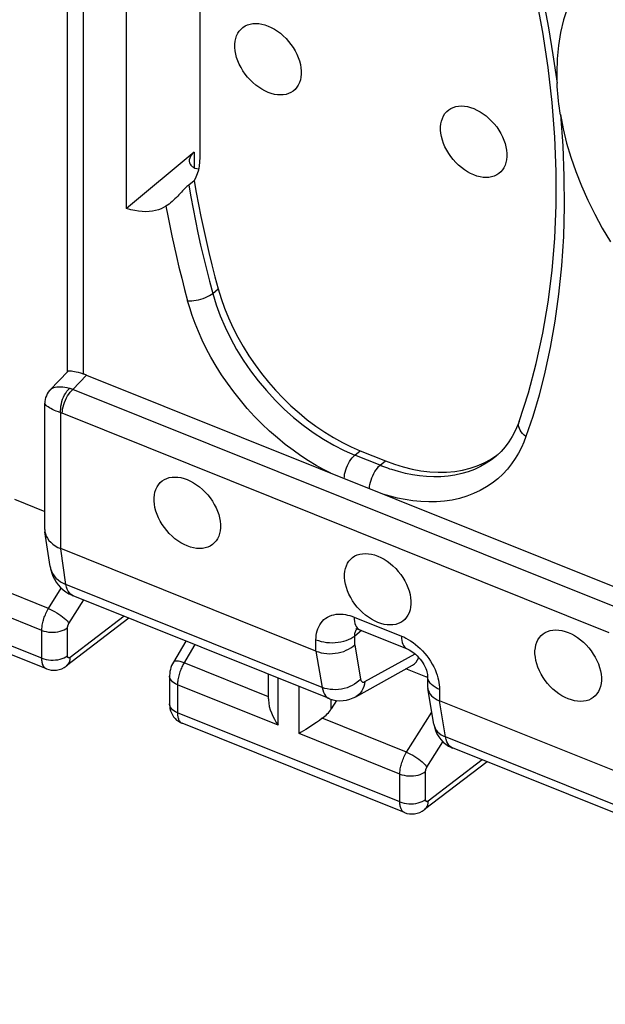
# Model space of a CAD drawing. Units: millimetres. Extents: x 104.7 to 183, y 73.1 to 148.6.
# Drawn here: x 122.9 to 129.2, y 84.3 to 94.9 of the extents above; entities that cross this region are included whole.
import ezdxf

# ---------------------------------------------------------------- set-up
doc = ezdxf.new("R2010")
doc.units = ezdxf.units.MM
doc.header["$LTSCALE"] = 16.335
doc.layers.add('ASSI', color=7, linetype='CONTINUOUS')
doc.layers.add('RACCORDO', color=7, linetype='CONTINUOUS')

msp = doc.modelspace()

# ---------------------------------------------------------------- linework, layer by layer
at = {"layer": 'ASSI', "color": 7, "linetype": 'CONTINUOUS'}
for p, q in [((122.842, 89.775), (123.169, 89.643)), ((123.187, 87.95), (120.795, 88.911)), ((124.073, 88.496), (123.401, 87.982)), ((124.685, 88.25), (124.551, 88.022)), ((124.509, 87.873), (124.509, 87.573)), ((125.572, 87.627), (125.572, 87.894)), ((126.304, 87.611), (126.248, 87.522)), ((127.037, 86.404), (124.645, 87.365)), ((126.002, 87.317), (125.975, 87.299)), ((127.923, 86.95), (127.251, 86.436))]:
    msp.add_line(p, q, dxfattribs=at)
at = {"layer": 'ASSI', "color": 253, "linetype": 'CONTINUOUS'}
for p, q in [((123.136, 88.065), (120.745, 89.026)), ((123.208, 88.601), (122.302, 88.965)), ((123.136, 88.365), (122.053, 88.8)), ((123.208, 88.601), (123.345, 88.819)), ((123.427, 88.439), (123.586, 88.692)), ((124.021, 88.517), (123.442, 88.073)), ((123.136, 88.065), (123.136, 88.365)), ((123.413, 88.092), (123.413, 88.392)), ((124.781, 88.212), (124.66, 88.005)), ((123.187, 87.95), (123.186, 87.951)), ((125.573, 87.651), (124.666, 88.016)), ((125.678, 87.344), (125.678, 87.851)), ((125.678, 87.344), (124.595, 87.779)), ((124.595, 87.779), (124.595, 87.479)), ((125.903, 87.254), (125.903, 87.761)), ((126.248, 87.522), (126.248, 87.624)), ((126.986, 86.519), (124.595, 87.479)), ((127.058, 87.055), (126.152, 87.419)), ((127.058, 87.055), (127.328, 87.485)), ((126.986, 86.819), (125.903, 87.254)), ((127.277, 86.892), (127.449, 87.166)), ((127.871, 86.971), (127.292, 86.527)), ((126.986, 86.519), (126.986, 86.819)), ((127.263, 86.545), (127.263, 86.845)), ((127.037, 86.404), (127.036, 86.404))]:
    msp.add_line(p, q, dxfattribs=at)
at = {"layer": 'ASSI', "color": 7, "linetype": 'CONTINUOUS'}
for points in [[(128.789, 95.063), (128.747, 94.933), (128.715, 94.799), (128.692, 94.659), (128.678, 94.514), (128.673, 94.364)], [(125.569, 94.153), (125.534, 94.169), (125.501, 94.187), (125.468, 94.208), (125.436, 94.232), (125.405, 94.259), (125.376, 94.287), (125.348, 94.318), (125.322, 94.351), (125.299, 94.385), (125.278, 94.42), (125.259, 94.456), (125.244, 94.492), (125.231, 94.529), (125.222, 94.566), (125.215, 94.601), (125.212, 94.636), (125.212, 94.671), (125.215, 94.703), (125.222, 94.734), (125.231, 94.763), (125.244, 94.789), (125.259, 94.813), (125.278, 94.834), (125.299, 94.852), (125.322, 94.868), (125.348, 94.88), (125.376, 94.888), (125.405, 94.893), (125.436, 94.895), (125.468, 94.893), (125.501, 94.888), (125.534, 94.879), (125.569, 94.867)], [(125.569, 94.867), (125.603, 94.852), (125.637, 94.833), (125.669, 94.812), (125.701, 94.789), (125.732, 94.762), (125.762, 94.733), (125.789, 94.702), (125.815, 94.67), (125.839, 94.636), (125.859, 94.601), (125.878, 94.564), (125.894, 94.528), (125.906, 94.492), (125.916, 94.455), (125.922, 94.419), (125.925, 94.384), (125.925, 94.35), (125.922, 94.318), (125.916, 94.287), (125.906, 94.258), (125.894, 94.232), (125.878, 94.208), (125.859, 94.186), (125.839, 94.168), (125.815, 94.153), (125.789, 94.141), (125.762, 94.132), (125.732, 94.127), (125.701, 94.126), (125.669, 94.127), (125.637, 94.132), (125.603, 94.141), (125.569, 94.153)], [(127.78, 93.265), (127.746, 93.281), (127.712, 93.299), (127.68, 93.32), (127.648, 93.344), (127.617, 93.37), (127.587, 93.399), (127.56, 93.43), (127.534, 93.463), (127.511, 93.497), (127.49, 93.532), (127.471, 93.568), (127.456, 93.604), (127.443, 93.641), (127.433, 93.677), (127.427, 93.713), (127.424, 93.748), (127.424, 93.782), (127.427, 93.815), (127.433, 93.845), (127.443, 93.874), (127.456, 93.901), (127.471, 93.925), (127.49, 93.946), (127.511, 93.964), (127.534, 93.979), (127.56, 93.991), (127.587, 94), (127.617, 94.005), (127.648, 94.007), (127.68, 94.005), (127.712, 94), (127.746, 93.991), (127.78, 93.979)], [(127.78, 93.979), (127.815, 93.963), (127.848, 93.945), (127.881, 93.924), (127.913, 93.9), (127.944, 93.874), (127.973, 93.845), (128.001, 93.814), (128.027, 93.781), (128.05, 93.747), (128.071, 93.712), (128.09, 93.676), (128.105, 93.64), (128.118, 93.603), (128.127, 93.567), (128.134, 93.531), (128.137, 93.496), (128.137, 93.462), (128.134, 93.429), (128.127, 93.399), (128.118, 93.37), (128.105, 93.343), (128.09, 93.319), (128.071, 93.298), (128.05, 93.28), (128.027, 93.265), (128.001, 93.253), (127.973, 93.244), (127.944, 93.239), (127.913, 93.237), (127.881, 93.239), (127.848, 93.244), (127.815, 93.253), (127.78, 93.265)], [(124.7, 89.273), (124.666, 89.288), (124.632, 89.307), (124.6, 89.328), (124.568, 89.351), (124.537, 89.378), (124.507, 89.407), (124.48, 89.438), (124.454, 89.47), (124.43, 89.504), (124.41, 89.539), (124.391, 89.576), (124.375, 89.612), (124.363, 89.648), (124.353, 89.685), (124.347, 89.721), (124.344, 89.756), (124.344, 89.79), (124.347, 89.822), (124.353, 89.853), (124.363, 89.882), (124.375, 89.908), (124.391, 89.932), (124.41, 89.954), (124.43, 89.972), (124.454, 89.987), (124.48, 89.999), (124.507, 90.008), (124.537, 90.013), (124.568, 90.014), (124.6, 90.013), (124.632, 90.008), (124.666, 89.999), (124.7, 89.987)], [(124.7, 89.987), (124.735, 89.971), (124.768, 89.953), (124.801, 89.932), (124.833, 89.908), (124.864, 89.881), (124.893, 89.853), (124.921, 89.822), (124.947, 89.789), (124.97, 89.755), (124.991, 89.72), (125.01, 89.684), (125.025, 89.648), (125.038, 89.611), (125.047, 89.574), (125.054, 89.539), (125.057, 89.504), (125.057, 89.469), (125.054, 89.437), (125.047, 89.406), (125.038, 89.377), (125.025, 89.351), (125.01, 89.327), (124.991, 89.306), (124.97, 89.288), (124.947, 89.272), (124.921, 89.26), (124.893, 89.252), (124.864, 89.247), (124.833, 89.245), (124.801, 89.247), (124.768, 89.252), (124.735, 89.261), (124.7, 89.273)], [(126.748, 88.45), (126.714, 88.466), (126.68, 88.484), (126.648, 88.505), (126.616, 88.529), (126.584, 88.556), (126.555, 88.584), (126.528, 88.615), (126.502, 88.648), (126.478, 88.682), (126.457, 88.717), (126.439, 88.753), (126.423, 88.789), (126.411, 88.826), (126.401, 88.863), (126.395, 88.898), (126.392, 88.933), (126.392, 88.968), (126.395, 89), (126.401, 89.031), (126.411, 89.06), (126.423, 89.086), (126.439, 89.11), (126.457, 89.131), (126.478, 89.149), (126.502, 89.165), (126.528, 89.177), (126.555, 89.185), (126.584, 89.19), (126.616, 89.192), (126.648, 89.19), (126.68, 89.185), (126.714, 89.176), (126.748, 89.164)], [(126.748, 89.164), (126.783, 89.149), (126.816, 89.13), (126.849, 89.109), (126.881, 89.085), (126.912, 89.059), (126.941, 89.03), (126.969, 88.999), (126.995, 88.967), (127.018, 88.933), (127.039, 88.898), (127.057, 88.861), (127.073, 88.825), (127.086, 88.789), (127.095, 88.752), (127.102, 88.716), (127.105, 88.681), (127.105, 88.647), (127.102, 88.614), (127.095, 88.584), (127.086, 88.555), (127.073, 88.528), (127.057, 88.505), (127.039, 88.483), (127.018, 88.465), (126.995, 88.45), (126.969, 88.438), (126.941, 88.429), (126.912, 88.424), (126.881, 88.423), (126.849, 88.424), (126.816, 88.429), (126.783, 88.438), (126.748, 88.45)], [(128.796, 87.628), (128.762, 87.643), (128.728, 87.662), (128.695, 87.683), (128.663, 87.707), (128.632, 87.733), (128.603, 87.762), (128.575, 87.793), (128.55, 87.825), (128.526, 87.859), (128.505, 87.894), (128.487, 87.931), (128.471, 87.967), (128.459, 88.003), (128.449, 88.04), (128.443, 88.076), (128.439, 88.111), (128.439, 88.145), (128.443, 88.178), (128.449, 88.208), (128.459, 88.237), (128.471, 88.264), (128.487, 88.287), (128.505, 88.309), (128.526, 88.327), (128.55, 88.342), (128.575, 88.354), (128.603, 88.363), (128.632, 88.368), (128.663, 88.37), (128.695, 88.368), (128.728, 88.363), (128.762, 88.354), (128.796, 88.342)], [(128.796, 88.342), (128.83, 88.326), (128.864, 88.308), (128.897, 88.287), (128.929, 88.263), (128.96, 88.236), (128.989, 88.208), (129.017, 88.177), (129.042, 88.144), (129.066, 88.11), (129.087, 88.075), (129.105, 88.039), (129.121, 88.003), (129.133, 87.966), (129.143, 87.929), (129.149, 87.894), (129.153, 87.859), (129.153, 87.824), (129.149, 87.792), (129.143, 87.761), (129.133, 87.732), (129.121, 87.706), (129.105, 87.682), (129.087, 87.661), (129.066, 87.643), (129.042, 87.627), (129.017, 87.615), (128.989, 87.607), (128.96, 87.602), (128.929, 87.6), (128.897, 87.602), (128.864, 87.607), (128.83, 87.616), (128.796, 87.628)], [(123.186, 87.951), (123.211, 87.942), (123.238, 87.937), (123.266, 87.935), (123.295, 87.937), (123.323, 87.943), (123.35, 87.952), (123.375, 87.965), (123.399, 87.98), (123.401, 87.982)], [(124.551, 88.022), (124.542, 88.006), (124.532, 87.985), (124.525, 87.965), (124.519, 87.944), (124.514, 87.923), (124.511, 87.901), (124.509, 87.88), (124.509, 87.873)], [(125.572, 87.628), (125.573, 87.617), (125.576, 87.582), (125.582, 87.546), (125.592, 87.511), (125.605, 87.476), (125.621, 87.442), (125.638, 87.408), (125.657, 87.375), (125.678, 87.344)], [(124.509, 87.573), (124.509, 87.571), (124.511, 87.547), (124.514, 87.524), (124.52, 87.5), (124.529, 87.478), (124.54, 87.456), (124.553, 87.436)], [(124.553, 87.436), (124.569, 87.417), (124.586, 87.4), (124.605, 87.386), (124.626, 87.373), (124.645, 87.365)], [(126.152, 87.419), (126.121, 87.396), (126.09, 87.375), (126.06, 87.355), (126.002, 87.317)], [(125.975, 87.299), (125.925, 87.268), (125.903, 87.254)], [(127.036, 86.404), (127.061, 86.396), (127.088, 86.391), (127.116, 86.389), (127.145, 86.391), (127.173, 86.397), (127.2, 86.406), (127.225, 86.418), (127.249, 86.434), (127.251, 86.436)]]:
    msp.add_lwpolyline(points, dxfattribs=at)
at = {"layer": 'ASSI', "color": 253, "linetype": 'CONTINUOUS'}
for points in [[(123.136, 88.365), (123.136, 88.375), (123.137, 88.386), (123.138, 88.398), (123.139, 88.41), (123.141, 88.422), (123.144, 88.435), (123.146, 88.449), (123.15, 88.462), (123.154, 88.476), (123.158, 88.491), (123.163, 88.505), (123.168, 88.519), (123.174, 88.533), (123.18, 88.548), (123.187, 88.561), (123.193, 88.575), (123.201, 88.588), (123.208, 88.601)], [(123.208, 88.601), (123.23, 88.591), (123.252, 88.58), (123.274, 88.568), (123.297, 88.555), (123.318, 88.54), (123.339, 88.526), (123.359, 88.51), (123.377, 88.495), (123.393, 88.48), (123.407, 88.466), (123.418, 88.452), (123.427, 88.439)], [(123.136, 88.365), (123.158, 88.357), (123.182, 88.351), (123.207, 88.347), (123.232, 88.345), (123.258, 88.344), (123.284, 88.346), (123.309, 88.349), (123.333, 88.355), (123.356, 88.362), (123.377, 88.37), (123.396, 88.38), (123.413, 88.392)], [(123.413, 88.392), (123.413, 88.394), (123.413, 88.396), (123.413, 88.398), (123.413, 88.401), (123.414, 88.403), (123.414, 88.406), (123.415, 88.408), (123.415, 88.411), (123.416, 88.414), (123.417, 88.417), (123.418, 88.42), (123.419, 88.422), (123.42, 88.425), (123.422, 88.428), (123.423, 88.431), (123.424, 88.434), (123.426, 88.436), (123.427, 88.439)], [(123.136, 88.065), (123.158, 88.057), (123.182, 88.051), (123.207, 88.047), (123.232, 88.045), (123.258, 88.044), (123.284, 88.046), (123.309, 88.049), (123.333, 88.054), (123.356, 88.061), (123.377, 88.07), (123.396, 88.08), (123.413, 88.092)], [(123.186, 87.951), (123.183, 87.952), (123.177, 87.955), (123.172, 87.959), (123.166, 87.965), (123.161, 87.97), (123.156, 87.977), (123.152, 87.984), (123.149, 87.992), (123.145, 88.001), (123.143, 88.01), (123.14, 88.02), (123.139, 88.031), (123.137, 88.042), (123.136, 88.053), (123.136, 88.065)], [(123.401, 87.982), (123.407, 87.987), (123.419, 88), (123.429, 88.015), (123.436, 88.033), (123.44, 88.052), (123.442, 88.073)], [(123.442, 88.073), (123.44, 88.072), (123.439, 88.071), (123.437, 88.071), (123.436, 88.07), (123.434, 88.069), (123.433, 88.069), (123.431, 88.068), (123.43, 88.068), (123.428, 88.068), (123.427, 88.068), (123.425, 88.068), (123.424, 88.068), (123.422, 88.069), (123.421, 88.07), (123.42, 88.07), (123.419, 88.071), (123.418, 88.073), (123.417, 88.074), (123.416, 88.075), (123.415, 88.077), (123.415, 88.079), (123.414, 88.081), (123.414, 88.083), (123.413, 88.085), (123.413, 88.087), (123.413, 88.089), (123.413, 88.092)], [(124.666, 88.016), (124.645, 88.023), (124.625, 88.029), (124.607, 88.033), (124.591, 88.035), (124.578, 88.035), (124.566, 88.033), (124.558, 88.029), (124.552, 88.023), (124.551, 88.022)], [(124.66, 88.005), (124.654, 87.995), (124.648, 87.983), (124.642, 87.971), (124.637, 87.959), (124.631, 87.946), (124.626, 87.933), (124.621, 87.919), (124.616, 87.905), (124.612, 87.891), (124.608, 87.876), (124.604, 87.862), (124.601, 87.848), (124.599, 87.834), (124.597, 87.819), (124.596, 87.806), (124.595, 87.792), (124.595, 87.779)], [(124.595, 87.779), (124.574, 87.789), (124.556, 87.799), (124.541, 87.811), (124.529, 87.824), (124.519, 87.838), (124.513, 87.852), (124.51, 87.867), (124.509, 87.873)], [(124.595, 87.479), (124.574, 87.489), (124.556, 87.499), (124.541, 87.511), (124.529, 87.524), (124.519, 87.538), (124.513, 87.552), (124.51, 87.567), (124.509, 87.573)], [(124.595, 87.479), (124.595, 87.47), (124.595, 87.46), (124.596, 87.45), (124.597, 87.441), (124.599, 87.432), (124.601, 87.423), (124.604, 87.414), (124.607, 87.406), (124.611, 87.398), (124.615, 87.391), (124.619, 87.385), (124.624, 87.379), (124.63, 87.374), (124.635, 87.37), (124.642, 87.366), (124.645, 87.365)], [(126.986, 86.819), (126.986, 86.829), (126.987, 86.84), (126.988, 86.852), (126.989, 86.864), (126.991, 86.876), (126.994, 86.889), (126.996, 86.902), (127, 86.916), (127.004, 86.93), (127.008, 86.944), (127.013, 86.959), (127.018, 86.973), (127.024, 86.987), (127.03, 87.001), (127.037, 87.015), (127.043, 87.029), (127.051, 87.042), (127.058, 87.055)], [(127.058, 87.055), (127.08, 87.045), (127.102, 87.034), (127.124, 87.022), (127.147, 87.008), (127.168, 86.994), (127.189, 86.979), (127.209, 86.964), (127.227, 86.949), (127.243, 86.934), (127.257, 86.919), (127.268, 86.905), (127.277, 86.892)], [(127.263, 86.845), (127.263, 86.847), (127.263, 86.85), (127.263, 86.852), (127.263, 86.854), (127.264, 86.857), (127.264, 86.859), (127.265, 86.862), (127.266, 86.865), (127.266, 86.868), (127.267, 86.87), (127.268, 86.873), (127.269, 86.876), (127.27, 86.879), (127.272, 86.882), (127.273, 86.885), (127.274, 86.887), (127.276, 86.89), (127.277, 86.892)], [(126.986, 86.819), (127.008, 86.811), (127.032, 86.805), (127.057, 86.801), (127.082, 86.799), (127.108, 86.798), (127.134, 86.8), (127.159, 86.803), (127.183, 86.808), (127.206, 86.815), (127.227, 86.824), (127.246, 86.834), (127.263, 86.845)], [(126.986, 86.519), (127.008, 86.511), (127.032, 86.505), (127.057, 86.501), (127.082, 86.499), (127.108, 86.498), (127.134, 86.5), (127.159, 86.503), (127.183, 86.508), (127.206, 86.515), (127.227, 86.524), (127.246, 86.534), (127.263, 86.545)], [(127.036, 86.404), (127.034, 86.406), (127.027, 86.409), (127.022, 86.413), (127.016, 86.418), (127.011, 86.424), (127.006, 86.431), (127.002, 86.438), (126.999, 86.446), (126.995, 86.455), (126.993, 86.464), (126.99, 86.474), (126.989, 86.484), (126.987, 86.495), (126.986, 86.507), (126.986, 86.519)], [(127.251, 86.436), (127.257, 86.44), (127.269, 86.453), (127.279, 86.469), (127.286, 86.487), (127.29, 86.506), (127.292, 86.527)], [(127.292, 86.527), (127.29, 86.526), (127.289, 86.525), (127.287, 86.524), (127.286, 86.523), (127.284, 86.523), (127.283, 86.522), (127.281, 86.522), (127.28, 86.522), (127.278, 86.521), (127.277, 86.521), (127.275, 86.522), (127.274, 86.522), (127.272, 86.523), (127.271, 86.523), (127.27, 86.524), (127.269, 86.525), (127.268, 86.526), (127.267, 86.528), (127.266, 86.529), (127.265, 86.531), (127.265, 86.532), (127.264, 86.534), (127.264, 86.536), (127.263, 86.538), (127.263, 86.541), (127.263, 86.543), (127.263, 86.545)]]:
    msp.add_lwpolyline(points, dxfattribs=at)
at = {"layer": 'ASSI', "color": 7, "linetype": 'CONTINUOUS'}
msp.add_ellipse((126.046, 87.608), major_axis=(0.2, 0.199), ratio=0.756795, start_param=-1.779708, end_param=-1.273563, dxfattribs=at)
at = {"layer": 'RACCORDO', "color": 7, "linetype": 'CONTINUOUS'}
for p, q in [((123.412, 91.15), (123.412, 100.979)), ((124.048, 92.904), (124.048, 98.884)), ((124.834, 96.728), (124.834, 93.451)), ((124.773, 93.51), (124.048, 92.904)), ((124.775, 93.203), (124.716, 93.156)), ((123.225, 90.952), (123.415, 91.15)), ((123.617, 91.111), (129.526, 88.738)), ((123.169, 89.449), (123.169, 90.811)), ((128.268, 90.611), (128.268, 90.611)), ((126.56, 90.298), (126.831, 90.189)), ((128.018, 90.237), (128.017, 90.237)), ((128.028, 90.249), (128.043, 90.261)), ((123.225, 89.051), (123.17, 89.425)), ((126.084, 88.141), (123.339, 89.244)), ((126.227, 87.631), (123.472, 88.738)), ((126.554, 88.371), (127.063, 88.167)), ((126.512, 87.651), (127.122, 87.99)), ((127.284, 87.857), (127.051, 87.95)), ((127.284, 87.871), (127.284, 87.76)), ((127.286, 87.74), (127.287, 87.736)), ((127.35, 87.357), (127.286, 87.739)), ((134.276, 84.851), (127.412, 87.608)), ((134.418, 84.341), (127.553, 87.099))]:
    msp.add_line(p, q, dxfattribs=at)
at = {"layer": 'RACCORDO', "color": 253, "linetype": 'CONTINUOUS'}
for p, q in [((123.583, 91.123), (123.583, 100.791)), ((124.773, 93.51), (124.773, 93.344)), ((124.974, 91.991), (125.033, 92.039)), ((123.47, 90.957), (123.617, 91.111)), ((129.351, 88.595), (123.47, 90.957)), ((123.339, 89.244), (123.339, 90.706)), ((129.237, 88.338), (123.356, 90.7)), ((126.501, 90.25), (126.56, 90.298)), ((126.773, 90.141), (126.501, 90.25)), ((126.773, 90.141), (126.831, 90.189)), ((123.396, 88.857), (123.34, 89.243)), ((126.151, 87.75), (123.396, 88.857)), ((123.472, 88.738), (123.472, 88.738)), ((126.494, 88.508), (127.003, 88.304)), ((126.574, 88.363), (126.501, 88.304)), ((126.084, 88.141), (126.084, 88.263)), ((126.501, 88.208), (126.501, 88.304)), ((126.501, 88.208), (126.564, 87.839)), ((126.084, 88.141), (126.151, 87.75)), ((126.611, 87.813), (127.149, 88.112)), ((127.345, 87.767), (127.327, 87.782)), ((127.412, 87.73), (127.412, 87.608)), ((127.477, 87.218), (127.412, 87.608)), ((127.35, 87.357), (127.35, 87.356)), ((134.343, 84.46), (127.477, 87.218))]:
    msp.add_line(p, q, dxfattribs=at)
for points in [[(128.342, 95.922), (128.41, 95.668), (128.473, 95.405), (128.531, 95.132), (128.584, 94.849), (128.632, 94.556), (128.676, 94.253)], [(128.712, 93.915), (128.737, 93.579), (128.75, 93.249), (128.753, 92.924), (128.744, 92.602), (128.723, 92.287), (128.692, 91.982), (128.652, 91.69), (128.601, 91.409), (128.544, 91.144), (128.483, 90.897), (128.416, 90.666), (128.342, 90.451)], [(124.716, 93.156), (124.738, 93.028), (124.762, 92.899), (124.788, 92.77), (124.815, 92.641), (124.844, 92.511), (124.874, 92.381), (124.906, 92.251), (124.939, 92.121), (124.974, 91.991)], [(124.471, 92.928), (124.49, 92.824), (124.511, 92.718), (124.534, 92.61), (124.558, 92.499), (124.584, 92.387), (124.611, 92.272), (124.64, 92.154), (124.671, 92.034), (124.704, 91.912)], [(124.704, 91.912), (124.725, 91.911), (124.748, 91.912), (124.772, 91.914), (124.797, 91.917), (124.822, 91.923), (124.847, 91.929), (124.872, 91.937), (124.896, 91.946), (124.918, 91.956), (124.939, 91.967), (124.958, 91.979), (124.974, 91.991)], [(124.974, 91.991), (125.011, 91.869), (125.055, 91.748), (125.107, 91.626), (125.165, 91.507), (125.231, 91.388), (125.302, 91.272), (125.38, 91.159), (125.463, 91.049), (125.551, 90.944), (125.644, 90.842), (125.742, 90.746), (125.843, 90.655), (125.947, 90.571), (126.055, 90.492), (126.164, 90.421), (126.275, 90.356), (126.388, 90.299), (126.501, 90.25)], [(126.242, 90.057), (126.165, 90.095), (126.086, 90.139), (126.005, 90.188), (125.922, 90.242), (125.837, 90.302), (125.753, 90.366), (125.669, 90.435), (125.585, 90.509), (125.503, 90.586), (125.423, 90.667), (125.345, 90.753), (125.271, 90.84), (125.2, 90.93), (125.132, 91.023), (125.069, 91.116), (125.01, 91.209), (124.955, 91.304), (124.905, 91.397), (124.86, 91.489), (124.82, 91.58), (124.784, 91.668), (124.753, 91.752), (124.726, 91.834), (124.704, 91.912)], [(123.435, 90.968), (123.41, 90.974), (123.385, 90.978), (123.362, 90.981), (123.339, 90.983), (123.318, 90.983), (123.298, 90.982), (123.28, 90.979), (123.263, 90.974), (123.248, 90.968), (123.235, 90.96), (123.225, 90.951)], [(123.339, 90.706), (123.338, 90.728), (123.339, 90.752), (123.341, 90.777), (123.346, 90.802), (123.352, 90.827), (123.36, 90.851), (123.37, 90.875), (123.381, 90.898), (123.393, 90.918), (123.406, 90.937), (123.42, 90.954), (123.435, 90.968)], [(123.356, 90.7), (123.357, 90.722), (123.36, 90.745), (123.365, 90.769), (123.372, 90.794), (123.38, 90.818), (123.39, 90.842), (123.401, 90.866), (123.413, 90.888), (123.426, 90.908), (123.441, 90.927), (123.455, 90.943), (123.47, 90.957)], [(123.47, 90.957), (123.464, 90.959), (123.458, 90.961), (123.452, 90.963), (123.447, 90.964), (123.441, 90.966), (123.435, 90.968)], [(123.339, 90.706), (123.315, 90.715), (123.292, 90.723), (123.271, 90.732), (123.251, 90.742), (123.233, 90.751), (123.217, 90.76), (123.203, 90.769), (123.191, 90.778), (123.182, 90.786), (123.175, 90.795), (123.17, 90.803), (123.169, 90.811)], [(123.356, 90.7), (123.354, 90.701), (123.351, 90.702), (123.348, 90.703), (123.345, 90.704), (123.342, 90.705), (123.339, 90.706)], [(128.342, 90.451), (128.323, 90.466), (128.306, 90.483), (128.291, 90.5), (128.28, 90.519), (128.271, 90.537), (128.265, 90.556), (128.263, 90.575), (128.264, 90.593), (128.268, 90.611)], [(128.342, 90.451), (128.32, 90.391), (128.294, 90.332), (128.263, 90.273), (128.227, 90.214), (128.187, 90.156), (128.143, 90.1), (128.093, 90.047), (128.039, 89.997), (127.98, 89.95), (127.917, 89.908), (127.85, 89.869), (127.779, 89.836), (127.705, 89.808), (127.627, 89.785), (127.547, 89.767), (127.465, 89.755), (127.381, 89.749), (127.297, 89.747), (127.212, 89.751), (127.127, 89.759), (127.043, 89.772), (126.962, 89.788), (126.882, 89.808), (126.803, 89.831)], [(126.387, 89.999), (126.389, 90.021), (126.392, 90.044), (126.397, 90.067), (126.404, 90.091), (126.412, 90.115), (126.422, 90.139), (126.433, 90.161), (126.445, 90.183), (126.458, 90.203), (126.472, 90.221), (126.486, 90.237), (126.501, 90.25)], [(128.017, 90.237), (127.971, 90.201), (127.914, 90.162), (127.853, 90.127), (127.788, 90.097), (127.721, 90.072), (127.651, 90.051), (127.578, 90.035), (127.504, 90.024), (127.428, 90.018), (127.351, 90.017), (127.274, 90.02), (127.197, 90.028), (127.121, 90.039), (127.046, 90.054), (126.973, 90.073), (126.901, 90.094)], [(126.659, 89.89), (126.66, 89.911), (126.664, 89.934), (126.669, 89.958), (126.676, 89.982), (126.684, 90.006), (126.694, 90.029), (126.705, 90.052), (126.717, 90.074), (126.73, 90.093), (126.744, 90.111), (126.758, 90.127), (126.773, 90.141)], [(126.901, 90.094), (126.879, 90.101), (126.857, 90.109), (126.836, 90.117), (126.815, 90.124), (126.793, 90.132), (126.773, 90.141)], [(123.225, 89.051), (123.23, 89.027), (123.239, 89.001), (123.252, 88.975), (123.268, 88.951), (123.288, 88.928), (123.311, 88.907), (123.337, 88.888), (123.365, 88.871), (123.396, 88.857)], [(123.472, 88.738), (123.461, 88.743), (123.446, 88.754), (123.432, 88.768), (123.42, 88.786), (123.41, 88.807), (123.402, 88.83), (123.396, 88.857)], [(126.084, 88.263), (126.085, 88.287), (126.087, 88.311), (126.091, 88.335), (126.097, 88.358), (126.104, 88.381), (126.113, 88.404), (126.125, 88.425), (126.138, 88.445), (126.153, 88.463), (126.17, 88.48), (126.189, 88.495), (126.209, 88.507), (126.23, 88.518), (126.253, 88.527), (126.277, 88.533), (126.301, 88.538), (126.326, 88.54), (126.351, 88.54), (126.375, 88.539), (126.4, 88.535), (126.424, 88.53), (126.448, 88.524), (126.471, 88.517), (126.494, 88.508)], [(126.494, 88.508), (126.495, 88.484), (126.498, 88.461), (126.502, 88.44), (126.509, 88.421), (126.517, 88.405), (126.526, 88.391), (126.538, 88.381), (126.55, 88.373), (126.554, 88.371)], [(126.501, 88.304), (126.501, 88.314), (126.502, 88.323), (126.503, 88.333), (126.505, 88.342), (126.508, 88.351), (126.512, 88.36), (126.516, 88.369), (126.522, 88.376), (126.524, 88.38)], [(126.084, 88.263), (126.111, 88.254), (126.139, 88.246), (126.168, 88.24), (126.198, 88.235), (126.229, 88.233), (126.261, 88.232), (126.292, 88.233), (126.322, 88.236), (126.353, 88.241), (126.382, 88.248), (126.409, 88.256), (126.435, 88.266), (126.459, 88.278), (126.481, 88.29), (126.501, 88.304)], [(127.003, 88.304), (127.027, 88.294), (127.051, 88.282), (127.076, 88.268), (127.102, 88.252), (127.128, 88.234), (127.154, 88.214), (127.18, 88.192), (127.206, 88.169), (127.23, 88.144), (127.253, 88.117), (127.276, 88.09), (127.297, 88.061), (127.316, 88.032), (127.334, 88.002), (127.35, 87.972), (127.364, 87.942), (127.376, 87.912), (127.386, 87.883), (127.395, 87.855), (127.401, 87.828), (127.406, 87.802), (127.41, 87.777), (127.412, 87.753), (127.412, 87.73)], [(127.003, 88.304), (127.003, 88.279), (127.006, 88.256), (127.011, 88.235), (127.017, 88.217), (127.025, 88.201), (127.035, 88.187), (127.046, 88.176), (127.059, 88.168), (127.063, 88.167)], [(126.564, 87.839), (126.545, 87.82), (126.523, 87.803), (126.5, 87.786), (126.474, 87.772), (126.447, 87.759), (126.418, 87.748), (126.388, 87.739), (126.358, 87.733), (126.327, 87.729), (126.296, 87.726), (126.265, 87.727), (126.235, 87.729), (126.206, 87.734), (126.178, 87.741), (126.151, 87.75)], [(126.564, 87.839), (126.565, 87.834), (126.566, 87.829), (126.568, 87.825), (126.57, 87.821), (126.573, 87.817), (126.576, 87.814), (126.579, 87.812), (126.582, 87.81), (126.585, 87.809), (126.589, 87.808), (126.593, 87.808), (126.597, 87.808), (126.602, 87.809), (126.606, 87.811), (126.611, 87.813)], [(127.292, 87.832), (127.287, 87.849), (127.284, 87.867), (127.284, 87.871)], [(127.327, 87.782), (127.313, 87.798), (127.301, 87.814), (127.292, 87.832)], [(126.151, 87.75), (126.157, 87.724), (126.165, 87.7), (126.175, 87.679), (126.187, 87.661), (126.201, 87.647), (126.216, 87.636), (126.226, 87.631)], [(126.611, 87.813), (126.606, 87.786), (126.599, 87.76), (126.589, 87.736), (126.577, 87.714), (126.563, 87.694), (126.546, 87.676), (126.528, 87.661), (126.512, 87.651)], [(127.412, 87.73), (127.387, 87.741), (127.365, 87.754), (127.345, 87.767)], [(127.35, 87.356), (127.351, 87.353), (127.357, 87.332), (127.366, 87.311), (127.378, 87.292), (127.392, 87.274), (127.41, 87.257), (127.43, 87.242), (127.453, 87.229), (127.477, 87.218)], [(127.553, 87.099), (127.542, 87.103), (127.527, 87.114), (127.513, 87.129), (127.501, 87.146), (127.491, 87.167), (127.483, 87.191), (127.477, 87.218)]]:
    msp.add_lwpolyline(points, dxfattribs=at)
at = {"layer": 'RACCORDO', "color": 7, "linetype": 'CONTINUOUS'}
for points in [[(128.623, 94.044), (128.579, 94.421), (128.522, 94.802), (128.45, 95.186), (128.364, 95.573)], [(128.673, 94.364), (128.673, 94.345), (128.674, 94.327), (128.674, 94.308), (128.674, 94.29), (128.675, 94.271), (128.676, 94.253)], [(128.712, 93.912), (128.706, 93.95), (128.701, 93.988), (128.696, 94.026), (128.691, 94.064), (128.687, 94.102), (128.684, 94.14), (128.68, 94.177), (128.678, 94.215), (128.676, 94.252)], [(128.268, 90.611), (128.368, 90.919), (128.453, 91.236), (128.524, 91.561), (128.581, 91.895), (128.624, 92.237), (128.652, 92.586), (128.666, 92.941), (128.666, 93.303), (128.652, 93.671), (128.623, 94.044)], [(128.712, 93.915), (128.742, 93.761), (128.779, 93.608), (128.824, 93.455), (128.877, 93.301), (128.938, 93.148), (129.006, 92.995), (129.081, 92.844), (129.163, 92.694), (129.252, 92.547)], [(124.773, 93.51), (124.756, 93.495), (124.743, 93.479), (124.733, 93.463), (124.726, 93.446), (124.722, 93.429), (124.721, 93.418)], [(124.834, 93.451), (124.832, 93.405), (124.827, 93.361), (124.819, 93.318), (124.808, 93.278), (124.793, 93.24), (124.775, 93.203)], [(124.721, 93.418), (124.721, 93.412), (124.724, 93.397), (124.73, 93.382), (124.739, 93.369), (124.751, 93.357), (124.766, 93.347), (124.783, 93.339), (124.803, 93.334), (124.821, 93.331)], [(124.716, 93.156), (124.706, 93.148), (124.696, 93.139), (124.686, 93.129), (124.674, 93.118), (124.65, 93.093)], [(124.775, 93.203), (124.797, 93.075), (124.821, 92.946), (124.847, 92.818), (124.874, 92.688), (124.903, 92.559), (124.933, 92.429), (124.965, 92.299), (124.998, 92.169), (125.033, 92.039)], [(124.65, 93.093), (124.638, 93.079), (124.624, 93.065), (124.611, 93.051), (124.597, 93.036), (124.583, 93.022), (124.568, 93.007), (124.552, 92.992), (124.537, 92.978), (124.521, 92.964), (124.511, 92.957)], [(124.471, 92.928), (124.446, 92.914), (124.42, 92.902), (124.391, 92.891), (124.36, 92.882), (124.327, 92.876), (124.292, 92.871), (124.255, 92.869), (124.216, 92.87), (124.176, 92.874), (124.135, 92.881), (124.092, 92.891), (124.048, 92.904)], [(124.511, 92.957), (124.504, 92.951), (124.487, 92.939), (124.471, 92.928)], [(125.033, 92.039), (125.064, 91.936), (125.1, 91.832), (125.142, 91.729), (125.189, 91.625), (125.242, 91.521), (125.3, 91.42), (125.362, 91.32), (125.429, 91.222), (125.499, 91.127), (125.573, 91.036), (125.65, 90.948), (125.73, 90.864), (125.814, 90.782), (125.902, 90.704), (125.991, 90.631), (126.084, 90.562), (126.178, 90.498), (126.273, 90.439), (126.368, 90.387), (126.463, 90.34), (126.56, 90.298)], [(123.583, 91.123), (123.555, 91.131), (123.53, 91.138), (123.507, 91.144), (123.487, 91.148), (123.47, 91.151), (123.455, 91.153), (123.443, 91.154), (123.433, 91.155), (123.425, 91.154), (123.419, 91.153), (123.415, 91.151), (123.414, 91.15)], [(123.225, 90.951), (123.219, 90.945), (123.205, 90.927), (123.194, 90.909), (123.185, 90.889), (123.177, 90.869), (123.172, 90.848), (123.169, 90.827), (123.169, 90.811)], [(128.268, 90.611), (128.255, 90.576), (128.227, 90.512), (128.195, 90.451), (128.159, 90.394), (128.119, 90.34), (128.074, 90.29), (128.026, 90.244), (128.017, 90.237)], [(126.831, 90.189), (126.927, 90.154), (127.022, 90.124), (127.117, 90.1), (127.212, 90.083), (127.307, 90.071), (127.399, 90.066), (127.489, 90.067), (127.576, 90.075), (127.66, 90.089), (127.741, 90.109), (127.818, 90.134), (127.891, 90.166), (127.962, 90.205), (128.028, 90.249)], [(123.169, 89.449), (123.17, 89.429), (123.17, 89.425)], [(123.17, 89.425), (123.175, 89.404), (123.184, 89.379), (123.196, 89.356), (123.212, 89.333), (123.232, 89.312), (123.254, 89.292), (123.28, 89.274), (123.308, 89.258), (123.339, 89.244)], [(123.225, 89.051), (123.232, 89.016), (123.242, 88.981), (123.255, 88.947), (123.271, 88.914), (123.29, 88.883), (123.313, 88.854), (123.338, 88.826)], [(123.338, 88.826), (123.365, 88.801), (123.395, 88.778), (123.428, 88.758), (123.462, 88.742), (123.472, 88.738)], [(126.516, 88.382), (126.513, 88.381), (126.512, 88.381), (126.514, 88.381), (126.518, 88.381), (126.525, 88.38), (126.534, 88.378), (126.545, 88.374), (126.554, 88.371)], [(126.084, 88.141), (126.111, 88.132), (126.139, 88.124), (126.168, 88.119), (126.199, 88.116), (126.23, 88.114), (126.261, 88.115), (126.292, 88.118), (126.323, 88.123), (126.353, 88.13), (126.382, 88.139), (126.409, 88.15), (126.435, 88.162), (126.459, 88.176), (126.481, 88.191), (126.501, 88.208)], [(127.063, 88.167), (127.072, 88.163), (127.087, 88.156), (127.103, 88.146), (127.12, 88.135), (127.137, 88.122), (127.155, 88.108), (127.172, 88.091), (127.188, 88.074), (127.204, 88.056), (127.219, 88.036), (127.232, 88.016), (127.244, 87.996), (127.255, 87.976), (127.264, 87.956), (127.271, 87.938), (127.277, 87.92), (127.28, 87.904), (127.283, 87.89), (127.284, 87.878), (127.284, 87.871)], [(127.284, 87.76), (127.284, 87.756), (127.286, 87.74)], [(127.287, 87.736), (127.292, 87.716), (127.301, 87.698), (127.312, 87.679), (127.327, 87.662), (127.345, 87.647), (127.365, 87.632), (127.387, 87.619), (127.412, 87.608)], [(126.227, 87.631), (126.231, 87.629), (126.266, 87.618), (126.301, 87.611), (126.338, 87.608), (126.375, 87.609), (126.412, 87.614), (126.449, 87.624), (126.484, 87.637), (126.512, 87.651)], [(127.35, 87.356), (127.357, 87.325), (127.369, 87.287), (127.385, 87.252), (127.404, 87.22), (127.426, 87.19), (127.451, 87.163)], [(127.451, 87.163), (127.479, 87.14), (127.509, 87.12), (127.541, 87.103), (127.553, 87.098)]]:
    msp.add_lwpolyline(points, dxfattribs=at)
for centre, major_axis, ratio, start_param, end_param in [((123.617, 90.783), (0.256, -0.309), 0.669667, 2.250779, 2.354587), ((126.953, 88.239), (-0.187, 0.237), 0.671824, -3.250209, -2.723443)]:
    msp.add_ellipse(centre, major_axis=major_axis, ratio=ratio, start_param=start_param, end_param=end_param, dxfattribs=at)

doc.saveas('drawing.dxf')
